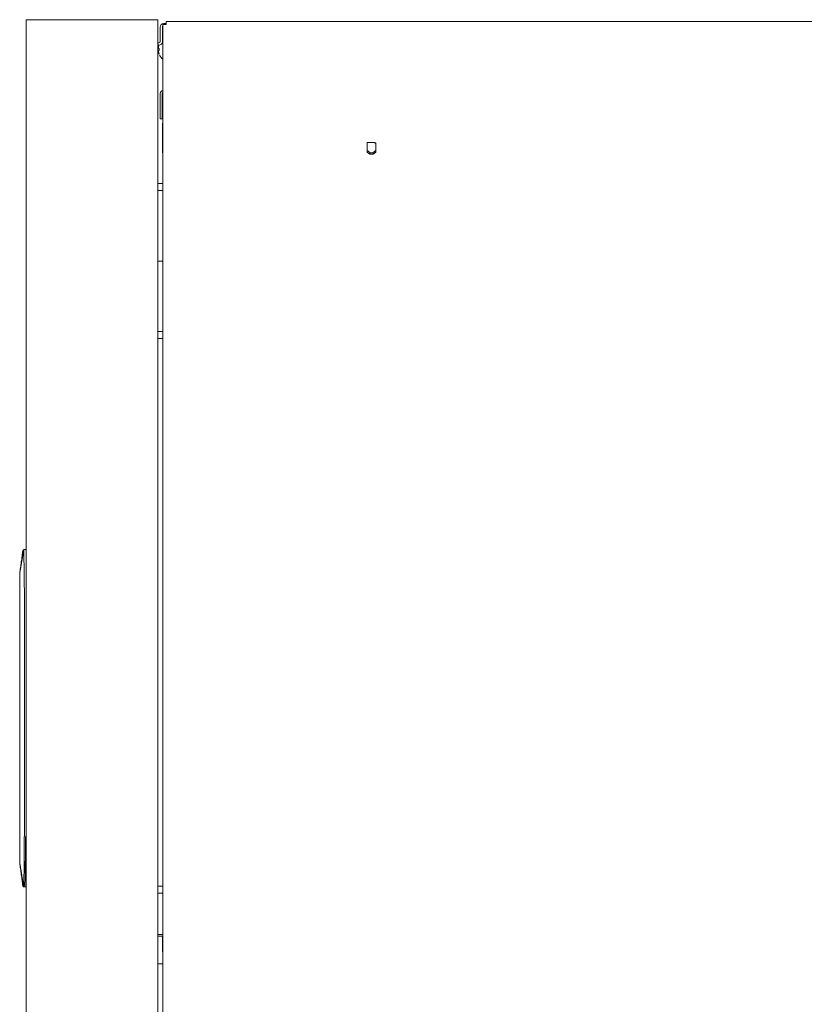
# Model space of a CAD drawing. Units: inches. Extents: x 0 to 8119, y 0 to 5791.
# Drawn here: x 3709 to 4043, y 2729 to 3148 of the extents above; entities that cross this region are included whole.
import ezdxf

# ---------------------------------------------------------------- set-up
doc = ezdxf.new("R2010")
doc.units = ezdxf.units.IN
doc.header["$MEASUREMENT"] = 0
doc.layers.add('1', color=7, linetype='Continuous', true_color=0xffffff)

msp = doc.modelspace()

# ---------------------------------------------------------------- linework, layer by layer
at = {"layer": '1', "color": 3, "linetype": 'Continuous', "lineweight": 13}
for p, q in [((3751.93, 3147.74), (3711.93, 3147.74)), ((3711.93, 3147.74), (3711.93, 1397.74)), ((3766.93, 3147.74), (3751.93, 3147.74)), ((3767.93, 3147.74), (3766.93, 3147.74)), ((3767.93, 3147.74), (3767.93, 1397.74)), ((3767.93, 3147.74), (3767.93, 1397.74)), ((3768.93, 3144.59), (3768.93, 3138.39)), ((3769.93, 3144.59), (3769.93, 3138.39)), ((3770.13, 3145.69), (3771.43, 3145.69)), ((3770.13, 1398.29), (3770.13, 3145.69)), ((3770.13, 3145.69), (3770.13, 1398.29)), ((3770.43, 3146.09), (3770.93, 3146.09)), ((3770.93, 3146.09), (3771.43, 3146.09)), ((3770.93, 3145.69), (3770.93, 3146.09)), ((3771.43, 3145.69), (3771.43, 3146.99)), ((3771.43, 3146.99), (4372.83, 3146.99)), ((4372.83, 3146.99), (3771.43, 3146.99)), ((3768.43, 3137.89), (3767.93, 3137.89)), ((3767.93, 3136.89), (3768.43, 3136.89)), ((3768.97, 3107.59), (3768.97, 3116.29)), ((3769.77, 3107.59), (3769.77, 3116.29)), ((3769.78, 3116.29), (3769.78, 3107.59)), ((3769.77, 3105.59), (3768.97, 3105.59)), ((3769.78, 3105.59), (3769.77, 3105.59)), ((3769.87, 3097.45), (3769.87, 3103.45)), ((3770.13, 3104.13), (3770.06, 3104.03)), ((3769.87, 3096.04), (3769.87, 3097.45)), ((3769.87, 3091.45), (3769.87, 3096.04)), ((3856.97, 3094.95), (3856.97, 3091.8)), ((3856.97, 3091.79), (3856.97, 3094.95)), ((3857.16, 3095.56), (3860.36, 3095.56)), ((3857.17, 3095.56), (3860.37, 3095.56)), ((3860.57, 3094.95), (3860.57, 3091.8)), ((3860.57, 3094.95), (3860.57, 3091.79)), ((3856.97, 3091.35), (3856.97, 3091.79)), ((3858.07, 3090.62), (3856.97, 3091.35)), ((3857.17, 3091.99), (3858.19, 3091.17)), ((3858.07, 3090.94), (3858.07, 3090.62)), ((3858.07, 3090.62), (3859.47, 3090.62)), ((3858.13, 3091.12), (3859.4, 3091.12)), ((3859.35, 3091.17), (3860.37, 3091.99)), ((3860.49, 3091.94), (3859.42, 3091.08)), ((3860.57, 3091.35), (3859.47, 3090.62)), ((3859.47, 3090.62), (3859.47, 3090.94)), ((3860.57, 3094.11), (3860.57, 3091.35)), ((3860.57, 3091.79), (3860.57, 3091.35)), ((3767.93, 3078.09), (3770.13, 3078.09)), ((3767.93, 3075.09), (3770.13, 3075.09)), ((3767.93, 3045.09), (3769.98, 3045.09)), ((3767.93, 3045.09), (3769.98, 3045.09)), ((3769.98, 3045.09), (3770.13, 3045.09)), ((3769.98, 3045.09), (3770.13, 3045.09)), ((3767.93, 3015.09), (3769.98, 3015.09)), ((3770.13, 3015.09), (3769.98, 3015.09)), ((3767.93, 3012.09), (3769.95, 3012.09)), ((3769.95, 3012.09), (3770.13, 3012.09)), ((3710.93, 2922.18), (3711.26, 2900.91)), ((3711.35, 2922.41), (3711.63, 2922.41)), ((3711.63, 2922.41), (3711.36, 2922.41)), ((3709.28, 2900.45), (3709.27, 2900.45)), ((3709.27, 2900.41), (3709.27, 2800.91)), ((3711.26, 2800.43), (3711.26, 2900.9)), ((3709.27, 2800.87), (3709.28, 2800.87)), ((3711.63, 2778.91), (3711.35, 2778.91)), ((3767.93, 2779.29), (3770.13, 2779.29)), ((3767.93, 2776.29), (3770.13, 2776.29)), ((3768.13, 2758.74), (3769.73, 2758.74)), ((3769.73, 2757.94), (3768.13, 2757.94)), ((3769.93, 2755.66), (3769.93, 2757.74)), ((3769.93, 2755.66), (3770.13, 2755.69)), ((3769.93, 2751.84), (3769.93, 2755.66)), ((3770.13, 2751.12), (3769.99, 2751.5)), ((3767.93, 2746.29), (3769.98, 2746.29)), ((3767.93, 2746.29), (3769.98, 2746.29)), ((3769.98, 2746.29), (3770.13, 2746.29)), ((3769.98, 2746.29), (3770.13, 2746.29))]:
    msp.add_line(p, q, dxfattribs=at)
for centre, radius, start, end in [((3770.43, 3144.59), 1.5, 90, 180), ((3770.43, 3144.59), 0.5, 126.8705, 180), ((3768.43, 3138.39), 1.5, 270, 0), ((3768.43, 3138.39), 0.5, 270, 0), ((3773.53, 3135.09), 5.4, 128.9696, 131.7551), ((3773.53, 3135.08), 5.4, 206.0867, 231.0303), ((3770.87, 3103.45), 1, 144.7356, 180), ((3770.87, 3097.45), 1, 180, 221.9245), ((3770.87, 3091.45), 1, 180, 221.9245), ((3711.05, 2921.91), 0.5, 90, 172.2634), ((3711.05, 2779.41), 0.5, 187.7528, 270), ((3768.13, 2758.94), 0.2, 180, 270), ((3768.13, 2758.94), 1, 258.4617, 270), ((3769.73, 2757.74), 1, 66.4214, 90), ((3769.73, 2757.74), 0.2, 0, 90), ((3770.93, 2751.84), 1, 180, 200)]:
    msp.add_arc(centre, radius, start, end, dxfattribs=at)
for centre, major_axis, ratio, start_param, end_param in [((3770.27, 3116.29), (0, -1.3), 1, 3.246738, 4.712389), ((3770.27, 3116.29), (0, -0.5), 1, 3.417979, 4.712389), ((3770.28, 3116.29), (0, 0.5), 1, 0.29666, 1.570796), ((3768.97, 3107.59), (0, -2), 0.000023, 4.712389, 6.283185), ((3769.77, 3107.59), (0, 2), 0.000023, 1.570796, 3.141593), ((3769.78, 3107.59), (0, 2), 0.000023, 3.141593, 4.712389), ((3857.17, 3095.36), (0, -0.2), 1, 3.141593, 4.712389), ((3856.97, 3090.56), (0, -4.8), 0.000023, 3.141593, 3.559421), ((3860.37, 3090.56), (0, -5), 0.000023, 3.141593, 3.559421), ((3860.57, 3090.56), (0, 4.8), 0.000023, 0, 0.417828), ((3857.17, 3091.81), (0.185, 0.088), 0.873781, 1.175248, 2.549225), ((3857.17, 3091.63), (-0.158, 0.262), 0.468302, 0.462682, 0.659502), ((3858.19, 3090.99), (0.069, 0.197), 0.517774, 0.598736, 1.751704), ((3858.3, 3090.9), (-0.191, 0.154), 0.816603, 0.361791, 0.5828), ((3859.35, 3090.99), (-0.069, 0.197), 0.517735, 4.531506, 5.684474), ((3859.24, 3090.9), (0.191, 0.154), 0.816603, 5.700386, 5.921395), ((3860.37, 3091.81), (-0.185, 0.088), 0.873774, 3.734041, 5.108018), ((3860.37, 3091.63), (0.158, 0.262), 0.46832, 5.623727, 5.820547), ((3860.57, 3091.76), (0, 2.5), 0.000023, 0, 0.349066), ((3711.63, 2922.11), (0, 0.3), 0.999921, 4.712389, 6.283185)]:
    msp.add_ellipse(centre, major_axis=major_axis, ratio=ratio, start_param=start_param, end_param=end_param, dxfattribs=at)
for points, knots in [([(3768.5, 3137.02), (3768.46, 3136.92), (3768.43, 3136.82), (3768.38, 3136.67), (3768.36, 3136.62), (3768.33, 3136.51), (3768.32, 3136.46), (3768.25, 3136.2), (3768.21, 3136), (3768.19, 3135.79)], [0, 0, 0, 0, 0.25, 0.25, 0.375, 0.375, 0.5, 0.5, 1, 1, 1, 1]), ([(3768.19, 3135.79), (3768.18, 3135.77), (3768.18, 3135.75), (3768.18, 3135.72), (3768.18, 3135.71), (3768.18, 3135.69), (3768.17, 3135.68), (3768.17, 3135.65), (3768.17, 3135.64), (3768.17, 3135.61), (3768.17, 3135.6), (3768.17, 3135.59), (3768.17, 3135.58), (3768.17, 3135.56), (3768.17, 3135.55), (3768.17, 3135.53), (3768.17, 3135.53), (3768.17, 3135.52), (3768.17, 3135.51), (3768.18, 3135.5), (3768.18, 3135.5), (3768.18, 3135.49), (3768.18, 3135.49), (3768.18, 3135.49), (3768.19, 3135.49)], [0, 0, 0, 0, 0.125, 0.125, 0.1875, 0.1875, 0.25, 0.25, 0.375, 0.375, 0.4375, 0.4375, 0.5, 0.5, 0.625, 0.625, 0.6875, 0.6875, 0.75, 0.8125, 0.8125, 0.875, 0.875, 1, 1, 1, 1]), ([(3768.19, 3134.69), (3768.18, 3134.69), (3768.18, 3134.68), (3768.18, 3134.68), (3768.18, 3134.68), (3768.18, 3134.67), (3768.17, 3134.67), (3768.17, 3134.66), (3768.17, 3134.65), (3768.17, 3134.63), (3768.17, 3134.62), (3768.17, 3134.61), (3768.17, 3134.61), (3768.17, 3134.58), (3768.17, 3134.57), (3768.17, 3134.54), (3768.17, 3134.54), (3768.17, 3134.52), (3768.17, 3134.5), (3768.18, 3134.48), (3768.18, 3134.46), (3768.18, 3134.45), (3768.18, 3134.43), (3768.18, 3134.41), (3768.19, 3134.39)], [0, 0, 0, 0, 0.125, 0.125, 0.1875, 0.1875, 0.25, 0.25, 0.375, 0.375, 0.4375, 0.4375, 0.5, 0.5, 0.625, 0.625, 0.6875, 0.6875, 0.75, 0.8125, 0.8125, 0.875, 0.875, 1, 1, 1, 1]), ([(3768.19, 3135.49), (3768.22, 3135.49), (3768.26, 3135.49), (3768.34, 3135.49), (3768.37, 3135.49), (3768.43, 3135.49), (3768.45, 3135.49), (3768.48, 3135.49), (3768.5, 3135.49), (3768.52, 3135.49)], [0, 0, 0, 0, 0.5, 0.5, 0.75, 0.75, 0.875, 0.875, 1, 1, 1, 1]), ([(3768.52, 3134.69), (3768.44, 3134.69), (3768.37, 3134.69), (3768.3, 3134.69), (3768.29, 3134.69), (3768.26, 3134.69), (3768.25, 3134.69), (3768.22, 3134.69), (3768.2, 3134.69), (3768.19, 3134.69)], [0, 0, 0, 0, 0.5, 0.5, 0.625, 0.625, 0.75, 0.75, 1, 1, 1, 1]), ([(3768.19, 3134.39), (3768.2, 3134.28), (3768.22, 3134.17), (3768.25, 3134), (3768.26, 3133.94), (3768.29, 3133.84), (3768.3, 3133.78), (3768.33, 3133.67), (3768.34, 3133.62), (3768.38, 3133.51), (3768.43, 3133.35), (3768.48, 3133.19), (3768.52, 3133.09)], [0, 0, 0, 0, 0.25, 0.25, 0.375, 0.375, 0.5, 0.5, 0.625, 0.625, 0.75, 1, 1, 1, 1]), ([(3711.05, 2922.41), (3711.05, 2922.41), (3711.08, 2922.41), (3711.16, 2922.41), (3711.2, 2922.41), (3711.25, 2922.41)], [0, 0, 0, 0, 0.622011, 0.622011, 1, 1, 1, 1]), ([(3709.26, 2912.2), (3709.26, 2912.2), (3709.26, 2912.21), (3709.26, 2912.23), (3709.26, 2912.25), (3709.26, 2912.26), (3709.26, 2912.27), (3709.26, 2912.27), (3709.26, 2912.27), (3709.26, 2912.27), (3709.26, 2912.27), (3709.26, 2912.27), (3709.26, 2912.27), (3709.26, 2912.27), (3709.26, 2912.27)], [0, 0, 0, 0, 0.098703, 0.098703, 0.549403, 0.549403, 0.774753, 0.887428, 0.943766, 0.971934, 0.986019, 0.993061, 0.993061, 1, 1, 1, 1]), ([(3709.26, 2912.27), (3709.26, 2912.27), (3709.26, 2912.27), (3709.26, 2912.27), (3709.26, 2912.27), (3709.26, 2912.27), (3709.26, 2912.27), (3709.26, 2912.25), (3709.26, 2912.22), (3709.26, 2912.17), (3709.26, 2912.12), (3709.26, 2912.11), (3709.26, 2912.07), (3709.26, 2912.06), (3709.26, 2911.96), (3709.26, 2911.87), (3709.26, 2911.64), (3709.26, 2911.51), (3709.26, 2911.21), (3709.26, 2911.05), (3709.27, 2910.84), (3709.27, 2910.82), (3709.27, 2910.77), (3709.27, 2910.75), (3709.27, 2910.68), (3709.27, 2910.53), (3709.27, 2910.37), (3709.27, 2910.05), (3709.27, 2909.59), (3709.27, 2909.07), (3709.27, 2908.66), (3709.27, 2908.52), (3709.27, 2908.31), (3709.27, 2908.24), (3709.27, 2908.09), (3709.27, 2908.01), (3709.27, 2907.64), (3709.27, 2907.33), (3709.28, 2906.69), (3709.28, 2906.36), (3709.28, 2905.68), (3709.28, 2905.33), (3709.28, 2904.88), (3709.28, 2904.79), (3709.28, 2904.61), (3709.28, 2904.34), (3709.28, 2904.06), (3709.28, 2903.51), (3709.28, 2902.77), (3709.28, 2902), (3709.28, 2901.43), (3709.28, 2901.23), (3709.28, 2900.94), (3709.28, 2900.84), (3709.28, 2900.7), (3709.28, 2900.62), (3709.28, 2900.54), (3709.28, 2900.5), (3709.28, 2900.48), (3709.28, 2900.47), (3709.28, 2900.45)], [0, 0, 0, 0, 0.001953, 0.001953, 0.003906, 0.007812, 0.015625, 0.03125, 0.0625, 0.09375, 0.09375, 0.109375, 0.109375, 0.125, 0.125, 0.1875, 0.1875, 0.25, 0.25, 0.3125, 0.3125, 0.320313, 0.320313, 0.328125, 0.328125, 0.34375, 0.375, 0.375, 0.4375, 0.5, 0.5, 0.53125, 0.53125, 0.546875, 0.546875, 0.5625, 0.5625, 0.625, 0.625, 0.6875, 0.6875, 0.75, 0.75, 0.765625, 0.765625, 0.78125, 0.8125, 0.8125, 0.875, 0.9375, 0.9375, 0.96875, 0.96875, 0.984375, 0.984375, 0.992188, 0.996094, 0.998047, 0.998047, 1, 1, 1, 1]), ([(3709.28, 2800.87), (3709.28, 2800.87), (3709.28, 2800.87), (3709.28, 2800.86), (3709.28, 2800.85), (3709.28, 2800.83), (3709.28, 2800.79), (3709.28, 2800.7), (3709.28, 2800.53), (3709.28, 2800.19), (3709.28, 2799.91), (3709.28, 2799.33), (3709.28, 2798.95), (3709.28, 2798.19), (3709.28, 2797.82), (3709.28, 2797.36), (3709.28, 2797.26), (3709.28, 2797.08), (3709.28, 2796.99), (3709.28, 2796.71), (3709.28, 2796.53), (3709.28, 2796), (3709.28, 2795.3), (3709.28, 2794.64), (3709.27, 2794.16), (3709.27, 2794), (3709.27, 2793.77), (3709.27, 2793.69), (3709.27, 2793.54), (3709.27, 2793.46), (3709.27, 2793.09), (3709.27, 2792.8), (3709.27, 2792.26), (3709.27, 2792), (3709.27, 2791.51), (3709.27, 2791.28), (3709.27, 2791.01), (3709.27, 2790.95), (3709.27, 2790.88), (3709.27, 2790.85), (3709.27, 2790.8), (3709.27, 2790.67), (3709.27, 2790.55), (3709.26, 2790.28), (3709.26, 2789.95), (3709.26, 2789.69), (3709.26, 2789.52), (3709.26, 2789.47), (3709.26, 2789.39), (3709.26, 2789.37), (3709.26, 2789.34), (3709.26, 2789.33), (3709.26, 2789.31), (3709.26, 2789.22), (3709.26, 2789.15), (3709.26, 2789.1), (3709.26, 2789.08), (3709.26, 2789.07), (3709.26, 2789.06), (3709.26, 2789.06), (3709.26, 2789.06), (3709.26, 2789.06), (3709.26, 2789.06), (3709.26, 2789.06), (3709.26, 2789.06), (3709.26, 2789.06), (3709.26, 2789.06)], [0, 0, 0, 0, 0.000488, 0.000488, 0.000977, 0.001953, 0.003906, 0.007813, 0.015625, 0.03125, 0.0625, 0.0625, 0.125001, 0.125001, 0.187501, 0.187501, 0.203126, 0.203126, 0.218752, 0.218752, 0.250002, 0.250002, 0.312502, 0.375003, 0.375003, 0.406253, 0.406253, 0.421878, 0.421878, 0.437503, 0.437503, 0.500004, 0.500004, 0.562504, 0.562504, 0.625004, 0.625004, 0.64063, 0.64063, 0.648442, 0.648442, 0.656255, 0.687505, 0.687505, 0.750005, 0.812506, 0.812506, 0.843756, 0.843756, 0.859381, 0.859381, 0.867194, 0.867194, 0.875006, 0.937507, 0.937507, 0.968757, 0.968757, 0.984382, 0.992195, 0.996101, 0.998054, 0.999031, 0.999519, 0.999519, 1, 1, 1, 1]), ([(3710.86, 2779.33), (3710.87, 2779.33), (3710.87, 2779.34), (3710.88, 2779.36), (3710.88, 2779.37), (3710.88, 2779.38), (3710.88, 2779.4), (3710.89, 2779.42), (3710.9, 2779.5), (3710.91, 2779.6), (3710.93, 2779.87), (3710.94, 2780.04), (3710.95, 2780.43), (3710.96, 2780.66), (3710.98, 2780.99), (3710.98, 2781.06), (3710.98, 2781.2), (3710.99, 2781.42), (3711, 2781.65), (3711.01, 2782.13), (3711.02, 2782.49), (3711.03, 2783.25), (3711.04, 2783.66), (3711.05, 2784.15), (3711.05, 2784.21), (3711.05, 2784.32), (3711.06, 2784.49), (3711.06, 2784.89), (3711.07, 2785.25), (3711.08, 2785.61), (3711.08, 2785.74), (3711.08, 2785.99), (3711.09, 2786.37), (3711.09, 2786.76), (3711.1, 2787.55), (3711.11, 2788.1), (3711.12, 2789.24), (3711.13, 2789.83), (3711.14, 2790.52), (3711.14, 2790.6), (3711.14, 2790.75), (3711.14, 2790.98), (3711.14, 2791.22), (3711.15, 2791.69), (3711.15, 2792), (3711.15, 2792.64), (3711.16, 2792.97), (3711.16, 2793.62), (3711.16, 2793.95), (3711.17, 2794.94), (3711.17, 2795.61), (3711.17, 2796.37), (3711.17, 2796.46), (3711.17, 2796.63), (3711.17, 2796.88), (3711.17, 2797.14), (3711.18, 2797.65), (3711.18, 2798), (3711.18, 2799.03), (3711.18, 2799.72), (3711.18, 2800.41)], [0, 0, 0, 0, 0.03125, 0.03125, 0.039062, 0.039062, 0.046875, 0.0625, 0.0625, 0.125, 0.125, 0.1875, 0.1875, 0.25, 0.25, 0.265625, 0.265625, 0.28125, 0.3125, 0.3125, 0.375, 0.375, 0.4375, 0.4375, 0.445312, 0.445312, 0.453125, 0.46875, 0.5, 0.5, 0.515625, 0.515625, 0.53125, 0.5625, 0.5625, 0.625, 0.625, 0.6875, 0.6875, 0.695312, 0.695312, 0.703125, 0.71875, 0.71875, 0.75, 0.75, 0.78125, 0.78125, 0.8125, 0.8125, 0.875, 0.875, 0.882812, 0.882812, 0.890625, 0.90625, 0.90625, 0.9375, 0.9375, 1, 1, 1, 1]), ([(3711.67, 2800.41), (3711.67, 2799.71), (3711.67, 2799), (3711.67, 2797.95), (3711.67, 2797.6), (3711.67, 2797.08), (3711.66, 2796.82), (3711.66, 2796.55), (3711.66, 2796.38), (3711.66, 2796.29), (3711.66, 2795.51), (3711.66, 2794.83), (3711.65, 2793.82), (3711.65, 2793.48), (3711.65, 2792.82), (3711.64, 2792.49), (3711.64, 2791.84), (3711.64, 2791.51), (3711.63, 2791.04), (3711.63, 2790.8), (3711.63, 2790.56), (3711.63, 2790.4), (3711.63, 2790.33), (3711.62, 2789.63), (3711.62, 2789.02), (3711.6, 2787.86), (3711.6, 2787.3), (3711.59, 2786.49), (3711.58, 2786.22), (3711.58, 2785.83), (3711.57, 2785.7), (3711.57, 2785.45), (3711.57, 2785.32), (3711.56, 2784.95), (3711.56, 2784.7), (3711.55, 2784.35), (3711.55, 2784.17), (3711.55, 2784), (3711.54, 2783.89), (3711.54, 2783.83), (3711.53, 2783.33), (3711.53, 2782.91), (3711.51, 2782.13), (3711.5, 2781.77), (3711.49, 2781.28), (3711.48, 2781.12), (3711.48, 2780.9), (3711.47, 2780.82), (3711.47, 2780.68), (3711.47, 2780.61), (3711.46, 2780.27), (3711.45, 2780.04), (3711.43, 2779.63), (3711.42, 2779.46), (3711.4, 2779.19), (3711.39, 2779.09), (3711.38, 2779), (3711.38, 2778.98), (3711.37, 2778.96), (3711.37, 2778.95), (3711.37, 2778.94), (3711.36, 2778.92), (3711.36, 2778.91), (3711.35, 2778.91)], [0, 0, 0, 0, 0.0625, 0.0625, 0.09375, 0.09375, 0.109375, 0.117187, 0.117187, 0.125, 0.125, 0.1875, 0.1875, 0.21875, 0.21875, 0.25, 0.25, 0.28125, 0.28125, 0.296875, 0.304687, 0.304687, 0.3125, 0.3125, 0.375, 0.375, 0.4375, 0.4375, 0.46875, 0.46875, 0.484375, 0.484375, 0.5, 0.5, 0.53125, 0.53125, 0.546875, 0.554688, 0.554688, 0.5625, 0.5625, 0.625, 0.625, 0.6875, 0.6875, 0.71875, 0.71875, 0.734375, 0.734375, 0.75, 0.75, 0.8125, 0.8125, 0.875, 0.875, 0.9375, 0.9375, 0.953125, 0.960937, 0.960937, 0.96875, 0.96875, 1, 1, 1, 1])]:
    msp.add_open_spline(points, degree=3, knots=knots, dxfattribs=at)
for points, degree in [([(3768.52, 3135.49), (3768.5, 3135.22), (3768.5, 3134.95), (3768.52, 3134.69)], 3), ([(3768.52, 3133.09), (3768.5, 3133.08), (3768.5, 3133.08), (3768.52, 3133.09)], 3), ([(3710.57, 2922.06), (3709.23, 2912.26)], 1), ([(3709.27, 2900.45), (3709.27, 2900.43), (3709.27, 2900.41)], 2), ([(3711.26, 2900.9), (3711.26, 2900.9), (3711.26, 2900.91), (3711.26, 2900.91)], 3), ([(3709.27, 2800.91), (3709.27, 2800.89), (3709.27, 2800.87)], 2), ([(3711.26, 2800.41), (3711.26, 2800.42), (3711.26, 2800.42), (3711.26, 2800.43)], 3), ([(3709.23, 2789.07), (3710.57, 2779.27)], 1), ([(3711.25, 2778.91), (3711.12, 2778.91), (3711.05, 2778.91), (3711.05, 2778.91)], 3)]:
    msp.add_open_spline(points, degree=degree, dxfattribs=at)
for points, weights in [([(3710.86, 2921.99), (3710.3, 2918.63), (3709.77, 2915.39), (3709.26, 2912.27)], [1.00245910031, 1.02264351104, 1.04282792178, 1.06301233251]), ([(3709.26, 2789.06), (3709.77, 2785.94), (3710.3, 2782.7), (3710.86, 2779.33)], [1.06301233251, 1.04282792178, 1.02264351104, 1.00245910031])]:
    msp.add_rational_spline(points, weights, degree=3, dxfattribs=at)

doc.saveas('drawing.dxf')
